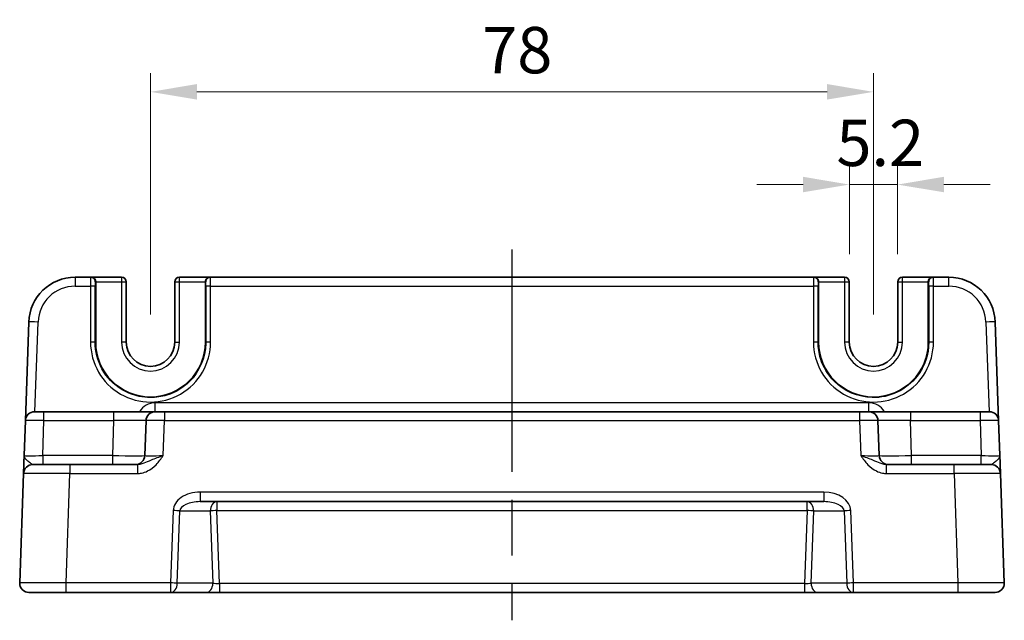
# Model space of a CAD drawing. Units: millimetres. Extents: x 29 to 3382, y 16 to 718.
# Drawn here: x 2749 to 2855, y 203 to 268 of the extents above; entities that cross this region are included whole.
import ezdxf

# ---------------------------------------------------------------- set-up
doc = ezdxf.new("R2010")
doc.units = ezdxf.units.MM
doc.header["$LTSCALE"] = 2
doc.linetypes.add('AM_ISO08W050', pattern=[18, 12, -1.5, 3, -1.5])
doc.layers.get('Defpoints').update_dxf_attribs({"lineweight": 25})
for name, color, linetype, lineweight in [('AM_7', 4, 'AM_ISO08W050', 25), ('Dimension (ISO)', 7, 'Continuous', 18), ('Dimension (ISO) @ 1', 7, 'Continuous', 18), ('Visible (ISO)', 7, 'Continuous', 35), ('Visible Narrow (ISO)', 7, 'Continuous', 25)]:
    doc.layers.add(name, color=color, linetype=linetype, lineweight=lineweight)
doc.styles.add('Note Text (TK)', font='MS PGothic.ttf')
doc.dimstyles.new('Default - Method 1b (TK)', dxfattribs={"dimscale": 2, "dimtxt": 2.5, "dimasz": 2.5, "dimexe": 1, "dimexo": 1.5, "dimgap": 1, "dimtad": 1, "dimtoh": 1, "dimrnd": 1e-08, "dimdsep": 46, "dimtxsty": 'Note Text (TK)', "dimcen": 0.09, "dimdle": 5, "dimclrd": 100, "dimclre": 100, "dimclrt": 7, "dimadec": 1, "dimazin": 1, "dimtfac": 1, "dimtmove": 0, "dimatfit": 3, "dimfxl": 1, "dimtolj": 1, "dimlwd": -1, "dimlwe": -1, "dimarcsym": 0})

# ---------------------------------------------------------------- blocks, each defined once
blk = doc.blocks.new('*D54')
at = {"layer": 'Defpoints', "color": 0}
for p in [(2843.3, 250.38), (2838.1, 239.88), (2843.3, 239.88)]:
    blk.add_point(p, dxfattribs=at)
at = {"layer": 'Dimension (ISO)', "color": 100}
for p, q in [((2838.1, 242.88), (2838.1, 252.38)), ((2843.3, 242.88), (2843.3, 252.38)), ((2833.1, 250.38), (2828.1, 250.38)), ((2838.1, 250.38), (2843.3, 250.38)), ((2848.3, 250.38), (2853.3, 250.38))]:
    blk.add_line(p, q, dxfattribs=at)
for points in [[(2833.1, 251.22), (2833.1, 249.55), (2838.1, 250.38)], [(2848.3, 251.22), (2848.3, 249.55), (2843.3, 250.38)]]:
    blk.add_solid(points, dxfattribs=at)
at = {"layer": 'Dimension (ISO)', "color": 7, "insert": (2836.7, 254.88), "char_height": 5, "attachment_point": 4, "style": 'Note Text (TK)'}
blk.add_mtext('\\A1;5.2', dxfattribs=at)
blk = doc.blocks.new('*D55')
at = {"layer": 'Defpoints', "color": 0}
for p in [(2840.7, 260.38), (2762.7, 233.38), (2840.7, 233.38)]:
    blk.add_point(p, dxfattribs=at)
at = {"layer": 'Dimension (ISO)', "color": 100}
for p, q in [((2762.7, 236.38), (2762.7, 262.38)), ((2840.7, 236.38), (2840.7, 262.38)), ((2767.7, 260.38), (2835.7, 260.38))]:
    blk.add_line(p, q, dxfattribs=at)
for points in [[(2767.7, 261.22), (2767.7, 259.55), (2762.7, 260.38)], [(2835.7, 261.22), (2835.7, 259.55), (2840.7, 260.38)]]:
    blk.add_solid(points, dxfattribs=at)
at = {"layer": 'Dimension (ISO)', "color": 7, "insert": (2798.48, 264.88), "char_height": 5, "attachment_point": 4, "style": 'Note Text (TK)'}
blk.add_mtext('\\A1;78', dxfattribs=at)

msp = doc.modelspace()

# ---------------------------------------------------------------- linework, layer by layer
at = {"layer": 'AM_7'}
msp.add_line((2801.7025, 243.3831), (2801.7025, 203.3831), dxfattribs=at)
at = {"layer": 'Visible (ISO)'}
for p, q in [((2756.2461, 240.3831), (2754.5683, 240.3831)), ((2756.2461, 240.3831), (2756.2993, 240.3831)), ((2759.5893, 240.3831), (2756.2993, 240.3831)), ((2769.1058, 240.3831), (2765.8158, 240.3831)), ((2769.1058, 240.3831), (2769.1589, 240.3831)), ((2834.2461, 240.3831), (2769.1589, 240.3831)), ((2834.2461, 240.3831), (2834.2993, 240.3831)), ((2837.5893, 240.3831), (2834.2993, 240.3831)), ((2847.1058, 240.3831), (2843.8158, 240.3831)), ((2847.1058, 240.3831), (2847.1589, 240.3831)), ((2848.8368, 240.3831), (2847.1589, 240.3831)), ((2756.7863, 239.8831), (2756.7863, 233.3831)), ((2760.0893, 233.3831), (2760.0893, 239.8831)), ((2765.3158, 239.8831), (2765.3158, 233.3831)), ((2768.6187, 233.3831), (2768.6187, 239.8831)), ((2834.7863, 239.8831), (2834.7863, 233.3831)), ((2838.0893, 233.3831), (2838.0893, 239.8831)), ((2843.3158, 239.8831), (2843.3158, 233.3831)), ((2846.6187, 233.3831), (2846.6187, 239.8831)), ((2749.5713, 235.5576), (2749.1998, 224.918)), ((2854.2053, 224.918), (2853.8337, 235.5576)), ((2750.1992, 225.8831), (2751.1986, 225.8831)), ((2758.72, 225.8831), (2751.1986, 225.8831)), ((2763.2173, 225.8831), (2758.72, 225.8831)), ((2763.2173, 225.8831), (2764.2167, 225.8831)), ((2839.1884, 225.8831), (2764.2167, 225.8831)), ((2839.1884, 225.8831), (2840.1878, 225.8831)), ((2844.6851, 225.8831), (2840.1878, 225.8831)), ((2852.2065, 225.8831), (2844.6851, 225.8831)), ((2852.2065, 225.8831), (2853.2059, 225.8831)), ((2749.1998, 224.918), (2749.0681, 221.1482)), ((2762.2179, 224.918), (2762.0862, 221.1482)), ((2841.3188, 221.1482), (2841.1872, 224.918)), ((2854.3369, 221.1482), (2854.2053, 224.918)), ((2750.0001, 220.1831), (2753.9977, 220.1831)), ((2761.2829, 220.1831), (2753.9977, 220.1831)), ((2849.4074, 220.1831), (2842.1222, 220.1831)), ((2849.4074, 220.1831), (2853.4049, 220.1831)), ((2749.0007, 219.218), (2748.5887, 207.418)), ((2854.8164, 207.418), (2854.4043, 219.218)), ((2768.0445, 216.1831), (2835.3606, 216.1831)), ((2753.5856, 206.3831), (2749.5881, 206.3831)), ((2753.5856, 206.3831), (2764.8739, 206.3831)), ((2764.8739, 206.3831), (2768.717, 206.3831)), ((2768.717, 206.3831), (2770.1337, 206.3831)), ((2770.1337, 206.3831), (2833.2714, 206.3831)), ((2833.2714, 206.3831), (2834.6881, 206.3831)), ((2834.6881, 206.3831), (2838.5312, 206.3831)), ((2838.5312, 206.3831), (2849.8194, 206.3831)), ((2853.817, 206.3831), (2849.8194, 206.3831))]:
    msp.add_line(p, q, dxfattribs=at)
for centre, radius, start, end in [((2754.5683, 235.3831), 5, 90, 178), ((2759.5893, 239.8831), 0.5, 0, 90), ((2765.8158, 239.8831), 0.5, 90, 180), ((2837.5893, 239.8831), 0.5, 0, 90), ((2843.8158, 239.8831), 0.5, 90, 180), ((2848.8368, 235.3831), 5, 2, 90), ((2762.7025, 233.3831), 5.9162, 180, 0), ((2762.7025, 233.3831), 2.6133, 180, 0), ((2840.7025, 233.3831), 5.9162, 180, 0), ((2840.7025, 233.3831), 2.6133, 180, 0), ((2750.1992, 224.8831), 1, 90, 178), ((2763.2173, 224.8831), 1, 90, 178), ((2840.1878, 224.8831), 1, 2, 90), ((2853.2059, 224.8831), 1, 2, 90), ((2761.0868, 221.1831), 1, 270, 358), ((2842.3182, 221.1831), 1, 182, 270), ((2750.0001, 219.1831), 1, 90, 178), ((2853.4049, 219.1831), 1, 2, 90), ((2749.5881, 207.3831), 1, 178, 270), ((2853.817, 207.3831), 1, 270, 2)]:
    msp.add_arc(centre, radius, start, end, dxfattribs=at)
for centre, major_axis, start_param, end_param in [((2756.2993, 239.8831), (0, 0.5), 4.71238898, 6.28318531), ((2769.1058, 239.8831), (0, -0.5), 3.14159265, 4.71238898), ((2834.2993, 239.8831), (0, 0.5), 4.71238898, 6.28318531), ((2847.1058, 239.8831), (0, -0.5), 3.14159265, 4.71238898)]:
    msp.add_ellipse(centre, major_axis=major_axis, ratio=0.97415687, start_param=start_param, end_param=end_param, dxfattribs=at)
for points, knots in [([(2749.0681, 221.1482), (2749.0562, 220.807), (2749.0443, 220.464), (2749.0244, 219.895), (2749.0161, 219.6575), (2749.0065, 219.3831), (2749.0038, 219.3047), (2749.0012, 219.2323), (2749.0007, 219.218), (2749.0007, 219.218)], [-0.000638839, -0.000638839, -0.000638839, -0.000638839, 0.124881112, 0.124881112, 0.238025857, 0.238025857, 0.308741322, 0.308741322, 0.352938488, 0.352938488, 0.352938488, 0.352938488]), ([(2854.4043, 219.218), (2854.4043, 219.218), (2854.4038, 219.2323), (2854.4013, 219.3047), (2854.3986, 219.3831), (2854.389, 219.6575), (2854.3807, 219.895), (2854.3609, 220.4624), (2854.349, 220.8035), (2854.3371, 221.143)], [0, 0, 0, 0, 0.044197167, 0.044197167, 0.114912633, 0.114912633, 0.22805738, 0.22805738, 0.352938488, 0.352938488, 0.352938488, 0.352938488])]:
    msp.add_open_spline(points, degree=3, knots=knots, dxfattribs=at)
at = {"layer": 'Visible Narrow (ISO)'}
for p, q in [((2754.5683, 240.3831), (2754.5683, 239.418)), ((2759.5893, 240.3831), (2759.5893, 239.8831)), ((2765.8158, 239.8831), (2765.8158, 240.3831)), ((2837.5893, 240.3831), (2837.5893, 239.8831)), ((2843.8158, 239.8831), (2843.8158, 240.3831)), ((2848.8368, 239.418), (2848.8368, 240.3831)), ((2754.5683, 239.418), (2756.233, 239.418)), ((2756.233, 239.418), (2756.2275, 233.4005)), ((2756.7274, 233.3831), (2756.7329, 239.4005)), ((2756.746, 239.8831), (2756.7863, 239.8831)), ((2756.7863, 239.8831), (2759.5893, 239.8831)), ((2759.5893, 239.8831), (2760.0893, 239.8831)), ((2759.5893, 239.8831), (2759.5893, 233.3831)), ((2765.3158, 239.8831), (2765.8158, 239.8831)), ((2765.8158, 233.3831), (2765.8158, 239.8831)), ((2765.8158, 239.8831), (2768.6187, 239.8831)), ((2768.6187, 239.8831), (2768.6591, 239.8831)), ((2768.6722, 239.4005), (2768.6777, 233.3831)), ((2769.172, 239.418), (2834.233, 239.418)), ((2769.1775, 233.4005), (2769.172, 239.418)), ((2834.233, 239.418), (2834.2275, 233.4005)), ((2834.7274, 233.3831), (2834.7329, 239.4005)), ((2834.746, 239.8831), (2834.7863, 239.8831)), ((2834.7863, 239.8831), (2837.5893, 239.8831)), ((2837.5893, 239.8831), (2838.0893, 239.8831)), ((2837.5893, 239.8831), (2837.5893, 233.3831)), ((2843.3158, 239.8831), (2843.8158, 239.8831)), ((2843.8158, 233.3831), (2843.8158, 239.8831)), ((2843.8158, 239.8831), (2846.6187, 239.8831)), ((2846.6187, 239.8831), (2846.6591, 239.8831)), ((2846.6722, 239.4005), (2846.6777, 233.3831)), ((2847.172, 239.418), (2848.8368, 239.418)), ((2847.1775, 233.4005), (2847.172, 239.418)), ((2750.2329, 225.8831), (2750.5707, 235.5576)), ((2852.8343, 235.5576), (2853.1722, 225.8831)), ((2756.7274, 233.3831), (2756.7863, 233.3831)), ((2760.0893, 233.3831), (2759.5893, 233.3831)), ((2765.3158, 233.3831), (2765.8158, 233.3831)), ((2768.6777, 233.3831), (2768.6187, 233.3831)), ((2834.7274, 233.3831), (2834.7863, 233.3831)), ((2838.0893, 233.3831), (2837.5893, 233.3831)), ((2843.3158, 233.3831), (2843.8158, 233.3831)), ((2846.6777, 233.3831), (2846.6187, 233.3831)), ((2763.2173, 225.8831), (2763.2173, 226.8482)), ((2840.1878, 226.8482), (2763.2173, 226.8482)), ((2840.1878, 225.8831), (2840.1878, 226.8482)), ((2751.1986, 224.918), (2751.1986, 225.8831)), ((2758.72, 225.8831), (2758.72, 224.918)), ((2764.2167, 225.8831), (2764.2167, 224.918)), ((2839.1884, 225.8831), (2839.1884, 224.918)), ((2844.6851, 225.8831), (2844.6851, 224.918)), ((2852.2065, 225.8831), (2852.2065, 224.918)), ((2751.0669, 221.1482), (2751.1986, 224.918)), ((2751.1986, 224.918), (2758.72, 224.918)), ((2758.72, 224.918), (2758.5884, 221.1482)), ((2764.085, 221.1482), (2764.2167, 224.918)), ((2764.2167, 224.918), (2839.1884, 224.918)), ((2839.1884, 224.918), (2839.3201, 221.1482)), ((2844.8167, 221.1482), (2844.6851, 224.918)), ((2844.6851, 224.918), (2852.2065, 224.918)), ((2852.2065, 224.918), (2852.3381, 221.1482)), ((2758.5884, 221.1482), (2751.0669, 221.1482)), ((2751.0669, 221.1482), (2751.0669, 220.1831)), ((2758.5884, 221.1482), (2758.5884, 220.1831)), ((2844.8167, 220.1831), (2844.8167, 221.1482)), ((2852.3381, 221.1482), (2844.8167, 221.1482)), ((2852.3381, 220.1831), (2852.3381, 221.1482)), ((2753.9977, 220.1831), (2753.9977, 219.218)), ((2761.2829, 220.1831), (2761.2829, 219.218)), ((2842.1222, 219.218), (2842.1222, 220.1831)), ((2849.4074, 219.218), (2849.4074, 220.1831)), ((2753.5856, 207.418), (2753.9977, 219.218)), ((2753.9977, 219.218), (2761.2829, 219.218)), ((2842.1222, 219.218), (2849.4074, 219.218)), ((2849.4074, 219.218), (2849.8194, 207.418)), ((2835.3606, 217.218), (2768.0445, 217.218)), ((2768.0445, 217.218), (2768.0445, 216.1831)), ((2835.3606, 217.218), (2835.3606, 216.1831)), ((2769.8588, 216.1831), (2769.8588, 215.218)), ((2833.5462, 215.218), (2833.5462, 216.1831)), ((2765.1462, 215.218), (2764.8739, 207.418)), ((2765.581, 207.3831), (2765.8533, 215.1831)), ((2765.8533, 215.1831), (2769.1517, 215.1831)), ((2769.1517, 215.1831), (2769.4241, 207.3831)), ((2770.1337, 207.3482), (2769.8588, 215.218)), ((2769.8588, 215.218), (2833.5462, 215.218)), ((2833.5462, 215.218), (2833.2714, 207.3482)), ((2833.981, 207.3831), (2834.2533, 215.1831)), ((2834.2533, 215.1831), (2837.5517, 215.1831)), ((2837.5517, 215.1831), (2837.8241, 207.3831)), ((2838.5312, 207.418), (2838.2588, 215.218)), ((2764.8739, 207.418), (2753.5856, 207.418)), ((2753.5856, 206.3831), (2753.5856, 207.418)), ((2764.8739, 207.418), (2764.8739, 206.3831)), ((2769.4241, 207.3831), (2765.581, 207.3831)), ((2770.1337, 207.3482), (2770.1337, 206.3831)), ((2833.2714, 207.3482), (2770.1337, 207.3482)), ((2833.2714, 207.3482), (2833.2714, 206.3831)), ((2837.8241, 207.3831), (2833.981, 207.3831)), ((2849.8194, 207.418), (2838.5312, 207.418)), ((2838.5312, 206.3831), (2838.5312, 207.418)), ((2849.8194, 207.418), (2849.8194, 206.3831))]:
    msp.add_line(p, q, dxfattribs=at)
for centre, radius, start, end in [((2754.5683, 235.418), 4, 90, 178), ((2848.8368, 235.418), 4, 2, 90), ((2762.7025, 233.3831), 3.1133, 180, 0), ((2840.7025, 233.3831), 3.1133, 180, 0), ((2763.2173, 224.8482), 2, 90, 148.838659), ((2840.1878, 224.8482), 2, 31.161341, 90)]:
    msp.add_arc(centre, radius, start, end, dxfattribs=at)
for centre, major_axis, ratio, start_param, end_param in [((2756.2461, 239.3831), (0, -1), 0.01309296, 3.14159265, 4.6774824), ((2756.2461, 239.8831), (0, 0.5), 0.99965732, 4.71238898, 6.28318531), ((2769.1589, 239.8831), (0, 0.5), 0.99965732, 0, 1.57079633), ((2769.1589, 239.3831), (0, 1), 0.01309296, 4.74729557, 6.28318531), ((2834.2461, 239.3831), (0, -1), 0.01309296, 3.14159265, 4.6774824), ((2834.2461, 239.8831), (0, 0.5), 0.99965732, 4.71238898, 6.28318531), ((2847.1589, 239.8831), (0, 0.5), 0.99965732, 0, 1.57079633), ((2847.1589, 239.3831), (0, 1), 0.01309296, 4.74729557, 6.28318531), ((2756.233, 239.4005), (0.5, -0.0005), 0.03489948, 0.0261959, 1.57082824), ((2756.746, 239.3831), (0, 0.5), 0.02618592, 0, 1.53588974), ((2768.6591, 239.3831), (0, -0.5), 0.02618592, 1.60570291, 3.14159265), ((2769.172, 239.4005), (-0.5, -0.0005), 0.03489948, 4.71235707, 6.25698941), ((2834.233, 239.4005), (0.5, -0.0005), 0.03489948, 0.0261959, 1.57082824), ((2834.746, 239.3831), (0, 0.5), 0.02618592, 0, 1.53588974), ((2846.6591, 239.3831), (0, -0.5), 0.02618592, 1.60570291, 3.14159265), ((2847.172, 239.4005), (-0.5, -0.0005), 0.03489948, 4.71235707, 6.25698941), ((2750.5707, 235.5227), (-0.9994, 0.0349), 0.03487826, 4.71360696, 6.28318531), ((2852.8343, 235.5227), (0.9994, 0.0349), 0.03487826, 0, 1.56957835), ((2762.7025, 233.3946), (0, -6.475), 0.99999958, 4.71147455, 7.85489607), ((2756.2275, 233.3831), (0.5, -0.0005), 0.03489948, 0.0261959, 1.57082824), ((2769.1775, 233.3831), (-0.5, -0.0005), 0.03489948, 4.71235707, 6.25698941), ((2840.7025, 233.3946), (0, -6.475), 0.99999958, 4.71147455, 7.85489607), ((2834.2275, 233.3831), (0.5, -0.0005), 0.03489948, 0.0261959, 1.57082824), ((2847.1775, 233.3831), (-0.5, -0.0005), 0.03489948, 4.71235707, 6.25698941), ((2751.1998, 224.8831), (2, -0.0349), 0.01743381, 1.57170981, 3.14128816), ((2758.7145, 224.8831), (3.5034, 0.0349), 0.00994517, 6.28273874, 7.8523171), ((2764.2179, 224.8831), (2, -0.0349), 0.01743381, 1.57170981, 3.14128816), ((2839.1872, 224.8831), (2, 0.0349), 0.01743381, 0.00030449, 1.56988285), ((2844.6905, 224.8831), (3.5034, -0.0349), 0.00994517, 1.57246087, 3.14203922), ((2852.2053, 224.8831), (2, 0.0349), 0.01743381, 0.00030449, 1.56988285), ((2751.0706, 221.1831), (-2.0024, -0.0349), 0.0173914, 6.28227405, 7.8518524), ((2758.5853, 221.1831), (-3.5009, 0.0349), 0.00995902, 1.57176587, 3.14134422), ((2764.0887, 221.1831), (-2.0024, -0.0349), 0.0173914, 6.28227405, 7.8518524), ((2839.3164, 221.1831), (-2.0024, 0.0349), 0.0173914, 1.57292556, 3.14250391), ((2844.8197, 221.1831), (-3.5009, -0.0349), 0.00995902, 0.00024844, 1.56982679), ((2852.3345, 221.1831), (-2.0024, 0.0349), 0.0173914, 1.57292556, 3.14250391), ((2754.0026, 219.1831), (5.0018, -0.0349), 0.00697021, 1.57181957, 3.14139792), ((2849.4025, 219.1831), (5.0018, 0.0349), 0.00697021, 0.00019473, 1.56977309), ((2767.9747, 215.218), (-2.8284, -0.0985), 0.70624659, 4.6631035, 6.23389983), ((2835.4304, 215.218), (2.8284, -0.0985), 0.70624659, 0.04928548, 1.6200818), ((2767.9747, 215.1831), (-2.1224, -0.0423), 0.47074871, 4.67010066, 6.24089699), ((2769.8588, 215.1831), (0, 1), 0.70710678, 0, 1.57079633), ((2833.5462, 215.1831), (0, 1), 0.70710678, 4.71238898, 6.28318531), ((2835.4304, 215.1831), (2.1224, -0.0423), 0.47074871, 0.04228832, 1.61308465), ((2765.1462, 215.1831), (-0.9994, 0.0349), 0.03487826, 3.9275998, 4.71360696), ((2769.8588, 215.1831), (-0.9994, -0.0349), 0.03487826, 4.71117101, 5.49717816), ((2833.5462, 215.1831), (-0.9994, 0.0349), 0.03487826, 3.9275998, 4.71360696), ((2838.2588, 215.1831), (0.9994, 0.0349), 0.03487826, 1.56957835, 2.3555855), ((2753.5905, 207.3831), (-5.0018, 0.0349), 0.00697021, 4.71341222, 6.28299057), ((2764.8739, 207.3831), (-0.9994, 0.0349), 0.03487826, 3.9275998, 4.71360696), ((2764.8739, 207.3831), (0, -1), 0.70710678, 0, 1.57079633), ((2768.717, 207.3831), (0, -1), 0.70710678, 0, 1.57079633), ((2770.1312, 207.3831), (-1.0018, 0.035), 0.03470875, 0.7884342, 1.57444135), ((2833.2739, 207.3831), (-1.0018, -0.035), 0.03470875, 1.56715131, 2.35315846), ((2834.6881, 207.3831), (0, -1), 0.70710678, 4.71238898, 6.28318531), ((2838.5312, 207.3831), (-0.9994, -0.0349), 0.03487826, 4.71117101, 5.49717816), ((2838.5312, 207.3831), (0, -1), 0.70710678, 4.71238898, 6.28318531), ((2849.8146, 207.3831), (-5.0018, -0.0349), 0.00697021, 3.14178738, 4.71136574)]:
    msp.add_ellipse(centre, major_axis=major_axis, ratio=ratio, start_param=start_param, end_param=end_param, dxfattribs=at)
for points, knots in [([(2768.6777, 233.3831), (2768.6778, 233.3334), (2768.6772, 233.2837), (2768.6394, 231.7061), (2767.9896, 230.2013), (2766.2228, 228.4555), (2765.3798, 227.9506), (2763.8966, 227.4921), (2763.2996, 227.402), (2762.29, 227.402), (2761.8775, 227.4449), (2760.8279, 227.6654), (2760.2049, 227.9091), (2758.7317, 228.7891), (2757.9731, 229.5758), (2756.9826, 231.3798), (2756.7283, 232.3814), (2756.7274, 233.3831)], [-1.57171076, -1.57171076, -1.57171076, -1.57171076, -1.5467743, -1.5467743, -0.7793824, -0.7793824, -0.29976246, -0.29976246, 0, 0, 0.20709483, 0.20709483, 0.53844655, 0.53844655, 1.0686093, 1.0686093, 1.57171076, 1.57171076, 1.57171076, 1.57171076]), ([(2846.6777, 233.3831), (2846.6748, 232.0681), (2846.2304, 230.7547), (2844.2838, 228.2453), (2842.4259, 227.3612), (2839.0362, 227.4384), (2837.5286, 228.0883), (2835.7802, 229.8575), (2835.2748, 230.7018), (2834.8166, 232.1873), (2834.7268, 232.7852), (2834.7274, 233.3831)], [-1.57171076, -1.57171076, -1.57171076, -1.57171076, -0.91097125, -0.91097125, 0.02276654, 0.02276654, 0.79123499, 0.79123499, 1.27152777, 1.27152777, 1.57171076, 1.57171076, 1.57171076, 1.57171076]), ([(2750.0001, 220.1831), (2749.9756, 220.1831), (2749.9483, 220.1902), (2749.8685, 220.2264), (2749.8111, 220.2656), (2749.6347, 220.4028), (2749.4944, 220.5216), (2749.2029, 220.8061), (2749.0622, 220.9776), (2749.0681, 221.1482)], [-0.352938488, -0.352938488, -0.352938488, -0.352938488, -0.308741322, -0.308741322, -0.238025857, -0.238025857, -0.124881112, -0.124881112, 0.000638839, 0.000638839, 0.000638839, 0.000638839]), ([(2761.2829, 219.218), (2761.4302, 219.218), (2761.5786, 219.2323), (2761.958, 219.3047), (2762.1828, 219.3831), (2762.7339, 219.6575), (2763.0357, 219.895), (2763.5923, 220.464), (2763.8432, 220.807), (2764.085, 221.1482)], [0, 0, 0, 0, 0.044197167, 0.044197167, 0.114912634, 0.114912634, 0.228057382, 0.228057382, 0.353577336, 0.353577336, 0.353577336, 0.353577336]), ([(2764.085, 221.1482), (2763.6022, 220.9776), (2763.1406, 220.8061), (2762.4654, 220.5216), (2762.2081, 220.4028), (2761.8193, 220.2656), (2761.6775, 220.2264), (2761.4513, 220.1902), (2761.3659, 220.1831), (2761.2829, 220.1831)], [-0.353577336, -0.353577336, -0.353577336, -0.353577336, -0.228057382, -0.228057382, -0.114912634, -0.114912634, -0.044197167, -0.044197167, 0, 0, 0, 0]), ([(2839.3201, 221.1482), (2839.5619, 220.807), (2839.8127, 220.464), (2840.3693, 219.895), (2840.6712, 219.6575), (2841.2223, 219.3831), (2841.4471, 219.3047), (2841.8265, 219.2323), (2841.9749, 219.218), (2842.1222, 219.218)], [-0.000638849, -0.000638849, -0.000638849, -0.000638849, 0.124881106, 0.124881106, 0.238025854, 0.238025854, 0.308741321, 0.308741321, 0.352938488, 0.352938488, 0.352938488, 0.352938488]), ([(2842.1222, 220.1831), (2842.0392, 220.1831), (2841.9538, 220.1902), (2841.7275, 220.2264), (2841.5858, 220.2656), (2841.197, 220.4028), (2840.9397, 220.5216), (2840.2645, 220.8061), (2839.8029, 220.9776), (2839.3201, 221.1482)], [-0.352938488, -0.352938488, -0.352938488, -0.352938488, -0.308741321, -0.308741321, -0.238025854, -0.238025854, -0.124881106, -0.124881106, 0.000638849, 0.000638849, 0.000638849, 0.000638849]), ([(2854.3369, 221.1482), (2854.3429, 220.9776), (2854.2022, 220.8061), (2853.9107, 220.5216), (2853.7703, 220.4028), (2853.594, 220.2656), (2853.5366, 220.2264), (2853.4568, 220.1902), (2853.4294, 220.1831), (2853.4049, 220.1831)], [-0.353577334, -0.353577334, -0.353577334, -0.353577334, -0.22805738, -0.22805738, -0.114912633, -0.114912633, -0.044197167, -0.044197167, 0, 0, 0, 0])]:
    msp.add_open_spline(points, degree=3, knots=knots, dxfattribs=at)

# ---------------------------------------------------------------- dimensions: what is measured, and where the dimension line sits
at = {"layer": 'Dimension (ISO) @ 1', "color": 100}
dim = msp.add_linear_dim(base=(2840.7025, 260.3831), p1=(2762.7025, 233.3831), p2=(2840.7025, 233.3831), angle=180, dimstyle='Default - Method 1b (TK)', override={"dimscale": 1, "dimtxt": 5, "dimasz": 5, "dimexe": 2, "dimexo": 3, "dimgap": 2, "dimtoh": 0, "dimcen": 0.18, "dimtix": 0, "dimtofl": 0, "dimtmove": 0, "dimatfit": 1}, dxfattribs=at)
dim.commit()
dim.dimension.update_dxf_attribs({"geometry": '*D55', "text_midpoint": (2801.7025, 260.3831), "dimtype": 128})
dim = msp.add_linear_dim(base=(2843.3025, 250.3831), p1=(2838.1025, 239.8831), p2=(2843.3025, 239.8831), dimstyle='Default - Method 1b (TK)', override={"dimscale": 1, "dimtxt": 5, "dimasz": 5, "dimexe": 2, "dimexo": 3, "dimgap": 2, "dimtoh": 0, "dimcen": 0.18, "dimtix": 0, "dimtofl": 1, "dimtmove": 0, "dimatfit": 1}, dxfattribs=at)
dim.commit()
dim.dimension.update_dxf_attribs({"geometry": '*D54', "text_midpoint": (2840.7025, 250.3831), "dimtype": 128})

doc.saveas('drawing.dxf')
